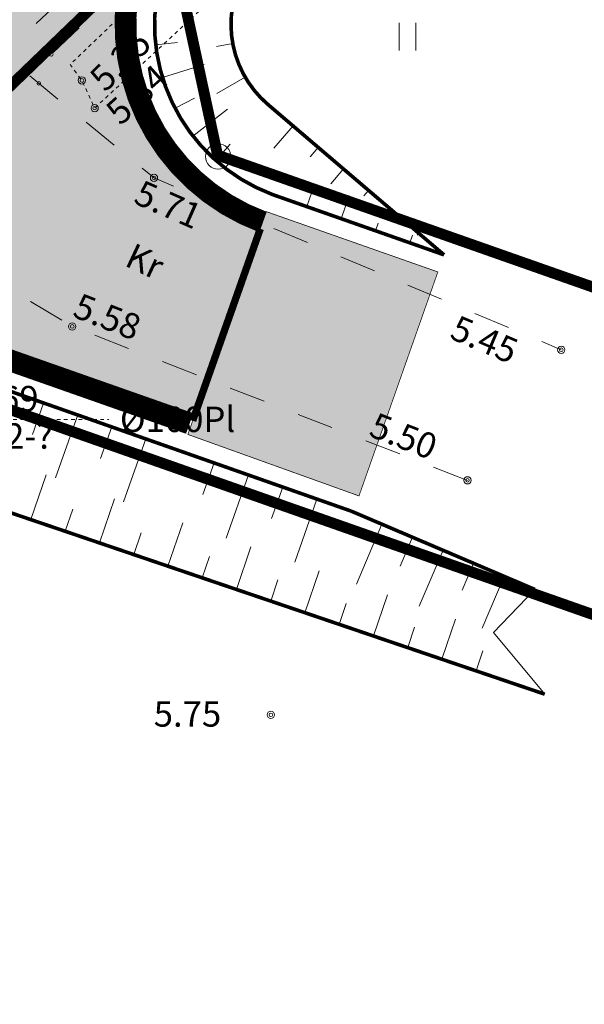
# Model space of a CAD drawing. Units: metres. Extents: x 0 to 408052, y -3 to 6463232.
# Drawn here: x 405709 to 405725, y 6461890 to 6461918 of the extents above; entities that cross this region are included whole.
import ezdxf
from ezdxf.enums import TextEntityAlignment as Align

# ---------------------------------------------------------------- set-up
doc = ezdxf.new("R2010")
doc.units = ezdxf.units.M
for name, pattern in [('19015-geo$0$KATASTRIPIIR', [7, 4, -1, 1, -1]), ('Mullutu külatee_geodeesia$0$ASFBET', [2.5, 1.5, -1]), ('Mullutu külatee_geodeesia$0$KATASTRIPIIR', [7, 4, -1, 1, -1]), ('Mullutu külatee_geodeesia$0$KRAAVIPERV', [0.02001, 0.01, -9.999999999999432e-06, 0.01]), ('Mullutu külatee_geodeesia$0$KRUUSKILL', [2, 1, -1]), ('Mullutu külatee_geodeesia$0$VIITJOON', [0.02001, 0.01, -9.999999999999432e-06, 0.01])]:
    doc.linetypes.add(name, pattern=pattern)
for name, color, linetype in [('19015-geo$0$PIIR', 250, '19015-geo$0$KATASTRIPIIR'), ('In-kinn-piir', 27, 'Continuous'), ('xref', 7, 'Continuous'), ('xref-tee', 7, 'Continuous')]:
    doc.layers.add(name, color=color, linetype=linetype)
for name, color, linetype, lineweight in [('Mullutu külatee puhas x-ref$0$0_hatch abi', 5, 'Continuous', 13), ('Mullutu külatee puhas x-ref$0$K-T_hatch-soidutee-killustik', 33, 'Continuous', 13), ('Mullutu külatee puhas x-ref$0$KLM_asfaldiserv', 1, 'Continuous', 13), ('Mullutu külatee puhas x-ref$0$KLM_hatch-soidutee-asfalt-tyyp1', 253, 'Continuous', 13), ('Mullutu külatee puhas x-ref$0$KLM_nolv', 104, 'Continuous', 13), ('Mullutu külatee_geodeesia$0$HALJASTUS', 250, 'Continuous', 13), ('Mullutu külatee_geodeesia$0$KORGUS', 250, 'Continuous', 13), ('Mullutu külatee_geodeesia$0$MOOTMPUNKT', 250, 'Continuous', 13), ('Mullutu külatee_geodeesia$0$PIIR', 250, 'Continuous', 13), ('Mullutu külatee_geodeesia$0$PIIRIMLEITUD', 250, 'Continuous', 13), ('Mullutu külatee_geodeesia$0$TEE', 250, 'Continuous', 13), ('Mullutu külatee_geodeesia$0$TRUUP', 250, 'Continuous', 13), ('Mullutu külatee_geodeesia$0$VEEKOGU', 250, 'Continuous', 13)]:
    doc.layers.add(name, color=color, linetype=linetype, lineweight=lineweight)
doc.styles.add('Mullutu külatee_geodeesia$0$ITALIC', font='italic.shx')
doc.styles.add('Mullutu külatee_geodeesia$0$romans', font='romans.shx')

# ---------------------------------------------------------------- blocks, each defined once
blk = doc.blocks.new('19015-geo')
at = {"layer": '19015-geo$0$PIIR', "linetype": 'Continuous', "lineweight": 0, "flags": 128}
blk.add_lwpolyline([(405769.0799999982, 6462003.489999999), (405777.7299999967, 6462001.239999999), (405774.4299999997, 6461991.27), (405771.2700000033, 6461983.760000002), (405767.200000003, 6461976.73), (405763.5300000012, 6461971.469999999), (405760.4299999997, 6461967.489999999), (405754.2800000012, 6461960.300000002), (405744.9600000009, 6461950.73), (405733.3500000015, 6461939.420000003), (405713.1300000027, 6461919.969999999), (405701.3500000015, 6461908.620000001), (405689.3900000006, 6461896.170000003), (405679.8900000006, 6461885.050000002), (405672.7100000009, 6461875.699999999), (405665.3699999973, 6461865.09), (405644.2199999988, 6461831.989999999), (405633.2299999967, 6461815), (405625.5600000024, 6461803.539999999), (405617.3100000024, 6461792.850000001), (405607.3100000024, 6461781.710000001), (405596.4099999964, 6461771.870000001)], dxfattribs=at)
blk = doc.blocks.new('Mullutu külatee_geodeesia$0$PMTORU')
at = {"color": 0}
blk.add_circle((0, 0), 0.7000000000000001, dxfattribs=at)
blk = doc.blocks.new('Mullutu külatee_geodeesia$0$HEIN')
at = {"color": 0, "linetype": 'Continuous'}
for p, q in [((-0.4550559781346237, 0.7611157096907846), (-0.4550559781346237, -0.7611157096907846)), ((0.4550559781346237, 0.7611157096907846), (0.4550559781346237, -0.7611157096907846))]:
    blk.add_line(p, q, dxfattribs=at)
blk = doc.blocks.new('Mullutu külatee_geodeesia')
at = {"layer": 'Mullutu külatee_geodeesia$0$KORGUS', "ltscale": 0.5}
for centre in [(405710.691, 6461915.879000001), (405711.044, 6461915.115), (405712.675, 6461913.197000001), (405710.426, 6461909.107000001), (405723.874, 6461908.466), (405721.295, 6461904.873000001), (405715.888, 6461898.42)]:
    blk.add_circle(centre, 0.1, dxfattribs=at)
at = {"layer": 'Mullutu külatee_geodeesia$0$MOOTMPUNKT'}
for centre in [(405709.85, 6461916.592), (405710.691, 6461915.879000001), (405709.508, 6461915.797), (405711.044, 6461915.115), (405714.439, 6461913.785), (405712.675, 6461913.197000001), (405710.426, 6461909.107000001), (405723.874, 6461908.466), (405721.295, 6461904.873000001), (405715.888, 6461898.42)]:
    blk.add_circle(centre, 0.05, dxfattribs=at)
at = {"layer": 'Mullutu külatee_geodeesia$0$PIIR', "linetype": 'Mullutu külatee_geodeesia$0$KATASTRIPIIR', "flags": 128}
for points in [[(405777.73, 6462001.24), (405774.43, 6461991.27), (405771.27, 6461983.760000001), (405767.2, 6461976.730000001), (405763.5300000001, 6461971.470000001), (405760.43, 6461967.49), (405754.2800000001, 6461960.300000001), (405744.96, 6461950.730000001), (405733.35, 6461939.42), (405713.13, 6461919.970000001), (405701.35, 6461908.62), (405689.39, 6461896.17), (405679.89, 6461885.050000001), (405672.71, 6461875.7), (405665.37, 6461865.09), (405644.0900000001, 6461832.050000001), (405635.11, 6461817.79), (405629.48, 6461809.300000001), (405625.36, 6461803.13), (405613.51, 6461788.4), (405603.8, 6461778.28), (405592.38, 6461768.7), (405581.38, 6461761.38), (405549.65, 6461743.730000001), (405531.96, 6461733.980000001), (405522.0300000001, 6461728.33), (405508.2800000001, 6461720.350000001), (405498.93, 6461712.32), (405479.1, 6461694.970000001), (405455.27, 6461670.16), (405437.37, 6461647.29), (405420.54, 6461622.58), (405403.54, 6461588.59), (405382.39, 6461545.730000001), (405377.18, 6461534.2), (405369.31, 6461504.440000001), (405367.13, 6461484.81), (405366.86, 6461469.24), (405369.45, 6461452.79), (405374.3400000001, 6461438.690000001), (405379.3, 6461431.010000001), (405391.82, 6461410.87), (405398.13, 6461397.84), (405404.56, 6461376.760000001), (405406.5900000001, 6461355.46), (405408.38, 6461325.87), (405408.76, 6461319.71), (405410.39, 6461286.46), (405411.31, 6461269.59), (405413.01, 6461232.7), (405412.88, 6461226.34), (405412.98, 6461216.07), (405411.61, 6461208.58), (405403.72, 6461177.41), (405403.18, 6461155.2), (405402.0300000001, 6461143.970000001), (405399.6, 6461131.46), (405378.95, 6461096.350000001), (405375.7800000001, 6461090.28), (405374.02, 6461083.390000001), (405373.08, 6461070.220000001), (405372.15, 6461062.510000001), (405368.89, 6461047.86), (405361.37, 6461027.74), (405351.75, 6461009.42), (405308.24, 6460949.08), (405303.17, 6460936.5), (405302.21, 6460923.4), (405305, 6460900.67), (405305.89, 6460883.350000001), (405306.94, 6460876.050000001), (405311.85, 6460863.29), (405320.58, 6460841.2), (405328.12, 6460823.7), (405334.11, 6460811.480000001), (405339.16, 6460799.050000001), (405344.08, 6460786.850000001), (405348.79, 6460773.46), (405352.3, 6460756.96), (405354.89, 6460736.67), (405356.35, 6460724.940000001), (405358.14, 6460709.77), (405360.61, 6460697.25), (405363.98, 6460678.77), (405376.32, 6460643.96), (405379.35, 6460623.720000001), (405384.98, 6460550.06), (405388.56, 6460537.58), (405397.15, 6460523.06), (405415.07, 6460498.08), (405437.67, 6460462.42), (405458.73, 6460427.82), (405464.65, 6460414.32), (405468.41, 6460395.190000001), (405475.65, 6460382.29), (405487.47, 6460371.430000001), (405526.18, 6460343.930000001), (405538.44, 6460336.46), (405551.58, 6460330.850000001), (405581, 6460320.690000001), (405598.17, 6460317.13), (405613.48, 6460315.06), (405620.96, 6460314.53), (405647.13, 6460311.42), (405654.32, 6460307.79), (405652.04, 6460303.33), (405645.74, 6460306.550000001), (405620.48, 6460309.550000001), (405612.97, 6460310.08), (405597.33, 6460312.2), (405583.95, 6460314.970000001), (405579.63, 6460315.7), (405549.77, 6460326.190000001), (405540.94, 6460329.82), (405525.42, 6460338.36), (405505.21, 6460352.42), (405482.2800000001, 6460369.230000001), (405474.0900000001, 6460376.15), (405468.48, 6460382.96), (405464.7800000001, 6460389.99), (405462.61, 6460399.720000001), (405461.12, 6460407.970000001), (405458.94, 6460414.890000001), (405452.22, 6460428.54), (405442.11, 6460444.65), (405432.91, 6460461.190000001), (405423.85, 6460474.99), (405411.47, 6460494.37), (405410.92, 6460495.28), (405394.3400000001, 6460518.4), (405392.96, 6460520.32), (405385.08, 6460533.4), (405383.93, 6460535.59), (405381.54, 6460543.06), (405380.0300000001, 6460549.17), (405379.7800000001, 6460553.32), (405376.76, 6460592.730000001), (405375.0300000001, 6460613.99), (405374.38, 6460623.16), (405372.83, 6460634.32), (405371.45, 6460642.74), (405370.3, 6460646.36), (405363.16, 6460666.57), (405359.14, 6460677.45), (405357.88, 6460683.21), (405355.64, 6460696.640000001), (405353.2, 6460708.99), (405351.38, 6460724.34), (405349.93, 6460736.050000001), (405347.37, 6460756.12), (405343.97, 6460772.100000001), (405339.41, 6460785.09), (405334.52, 6460797.17), (405329.54, 6460809.430000001), (405323.58, 6460821.600000001), (405315.96, 6460839.29), (405307.16, 6460861.54), (405302.19, 6460873.83), (405300.88, 6460882.63), (405299.92, 6460900.390000001), (405297.14, 6460922.78), (405298.17, 6460936.88), (405303.57, 6460950.92), (405347.63, 6461012.38), (405356.88, 6461030.09), (405364.13, 6461049.640000001), (405367.23, 6461063.62), (405368.08, 6461070.56), (405369.99, 6461086.96), (405376.64, 6461102.56), (405385.63, 6461116.7), (405393.46, 6461130.67), (405394.83, 6461135.050000001), (405397.0300000001, 6461142.06), (405399.29, 6461156.510000001), (405399.02, 6461173.96), (405399.5900000001, 6461181.180000001), (405401.02, 6461188.140000001), (405406.69, 6461209.550000001), (405407.98, 6461216.430000001), (405407.88, 6461226.230000001), (405408, 6461232.550000001), (405406.31, 6461269.440000001), (405405.73, 6461279), (405403.52, 6461328.440000001), (405401.89, 6461354.84), (405399.64, 6461375.75), (405393.46, 6461396.010000001), (405387.44, 6461408.45), (405381.08, 6461418.67), (405370.39, 6461435.74), (405363.37, 6461452.49), (405360.68, 6461466.81), (405362.12, 6461484.67), (405364.38, 6461505.350000001), (405372.51, 6461535.84), (405379.77, 6461552.28), (405398.0300000001, 6461590.21), (405398.56, 6461591.31), (405408.01, 6461610.99), (405418.02, 6461628.890000001), (405428.04, 6461644.46), (405442.26, 6461663.690000001), (405445.99, 6461668.470000001), (405449.94, 6461673.53), (405462.11, 6461687.260000001), (405471.95, 6461697.17), (405483.88, 6461708.04), (405494.93, 6461717.07), (405505.79, 6461724.7), (405519.68, 6461732.74), (405547.22, 6461748.100000001), (405578.9, 6461765.730000001), (405589.63, 6461772.9), (405600.5, 6461782.050000001), (405609.82, 6461791.79), (405621.46, 6461806.28), (405625.36, 6461812.16), (405630.98, 6461820.61), (405665.77, 6461874.56), (405674.11, 6461885.62), (405678.48, 6461890.850000001), (405678.05, 6461891.050000001), (405686.21, 6461900.350000001), (405697.42, 6461912.470000001), (405709.31, 6461923.930000001), (405729.52, 6461943.37), (405741.07, 6461954.62), (405750.19, 6461963.980000001), (405759.15, 6461974.800000001), (405762.56, 6461979.690000001), (405766.3400000001, 6461986.21), (405769.2800000001, 6461993.2), (405769.08, 6462003.49), (405777.73, 6462001.24)], [(405790.13, 6461998.07), (405814.82, 6461992.050000001), (405791.7, 6461891.31), (405772.48, 6461893.37), (405714.4, 6461913.83), (405713.13, 6461919.970000001), (405733.35, 6461939.42), (405744.96, 6461950.730000001), (405754.2800000001, 6461960.300000001), (405760.43, 6461967.49), (405763.5300000001, 6461971.470000001), (405767.2, 6461976.730000001), (405771.27, 6461983.760000001), (405774.43, 6461991.27), (405777.73, 6462001.24), (405790.13, 6461998.07)], [(405713.13, 6461919.970000001), (405714.4, 6461913.83), (405772.48, 6461893.37), (405791.7, 6461891.31), (405851.88, 6461884.720000001), (405919.13, 6461877.57), (405924.0300000001, 6461882.63), (405925.45, 6461869.66), (405926.49, 6461864.32), (405922.11, 6461868.66), (405863.0900000001, 6461875.050000001), (405800.81, 6461881.75), (405770.6, 6461885.03), (405751.37, 6461891.79), (405702.64, 6461908.92), (405701.35, 6461908.62), (405713.13, 6461919.970000001)], [(405702.64, 6461908.92), (405751.37, 6461891.79), (405720.83, 6461805.02), (405645.69, 6461831.54), (405644.0900000001, 6461832.050000001), (405665.37, 6461865.09), (405672.71, 6461875.7), (405679.89, 6461885.050000001), (405689.39, 6461896.17), (405701.35, 6461908.62), (405702.64, 6461908.92)]]:
    blk.add_lwpolyline(points, close=True, dxfattribs=at)
at = {"layer": 'Mullutu külatee_geodeesia$0$TEE', "linetype": 'Mullutu külatee_geodeesia$0$ASFBET', "flags": 128}
blk.add_lwpolyline([(405407.487, 6461332.376), (405406.268, 6461354.919000001), (405405.281, 6461369.599000001), (405402.5061974458, 6461382.986936349), (405398.6390000001, 6461395.195), (405388.478, 6461414.916), (405377.967, 6461432.196000001), (405374.188, 6461438.869), (405369.298, 6461450.795), (405367.3780000001, 6461457.982000001), (405366.543, 6461464.376), (405366.56, 6461484.414), (405369.776, 6461509.792), (405376.067, 6461532.517), (405391.301, 6461565.716), (405400.852, 6461585.664), (405411.746, 6461608.234), (405422.528, 6461627.83), (405435.173, 6461646.517), (405449.375, 6461665.496), (405461.268, 6461679.768), (405480.761, 6461699.21), (405498.921, 6461714.457000001), (405521.182, 6461728.528), (405546.432, 6461742.569), (405567.484, 6461754.375), (405592.026, 6461769.230000001), (405607.294, 6461782.444), (405625.477, 6461804.431), (405638.422, 6461824.054), (405651.614, 6461844.473), (405663.285, 6461862.639000001), (405674.859, 6461879.542), (405687.736, 6461894.983), (405701.894, 6461910.241000001), (405718.462, 6461926.056), (405733.564, 6461940.438), (405748.376, 6461954.939), (405763.562, 6461972.350000001), (405769.018, 6461980.841), (405773.261, 6461990.135000001), (405776.061, 6461995.571000001), (405782.725, 6462000.884), (405789.725, 6462003.463000001), (405799.176, 6462001.505), (405806.802230644, 6461999.615744238)], dxfattribs=at)
at = {"layer": 'Mullutu külatee_geodeesia$0$TEE', "linetype": 'Mullutu külatee_geodeesia$0$KRUUSKILL', "flags": 128}
for points in [[(405753.2737529093, 6461959.489410967), (405748.8854040123, 6461954.458096424), (405734.0502427811, 6461939.934421497), (405709.85, 6461916.592), (405709.2594135422, 6461916.001081083)], [(405709.2594135426, 6461916.001081083), (405712.675, 6461913.197000001), (405723.874, 6461908.466)], [(405721.295, 6461904.873000001), (405710.426, 6461909.107000001), (405705.3854003635, 6461912.124887103)]]:
    blk.add_lwpolyline(points, dxfattribs=at)
at = {"layer": 'Mullutu külatee_geodeesia$0$TRUUP', "linetype": 'Mullutu külatee_geodeesia$0$VIITJOON', "flags": 128}
blk.add_lwpolyline([(405707.337, 6461910.642), (405705.6314437407, 6461906.551704079), (405711.4369897528, 6461906.551704079)], dxfattribs=at)
at = {"layer": 'Mullutu külatee_geodeesia$0$VEEKOGU', "linetype": 'Mullutu külatee_geodeesia$0$KRAAVIPERV', "flags": 128}
blk.add_lwpolyline([(405754.7150000001, 6461958.767), (405748.434, 6461953.383), (405734.75, 6461939.762), (405710.3679468234, 6461916.314232058), (405710.691, 6461915.879000001), (405711.044, 6461915.115), (405736.371, 6461938.641000001), (405750.297, 6461951.985), (405756.332, 6461958.835)], dxfattribs=at)
at = {"layer": 'Mullutu külatee_geodeesia$0$HALJASTUS', "ltscale": 0.5, "xscale": 0.5, "yscale": 0.5, "zscale": 0.5}
blk.add_blockref('Mullutu külatee_geodeesia$0$HEIN', (405719.6478409158, 6461917.078188961), dxfattribs=at)
at = {"layer": 'Mullutu külatee_geodeesia$0$PIIRIMLEITUD', "xscale": 0.5, "yscale": 0.5, "zscale": 0.5}
blk.add_blockref('Mullutu külatee_geodeesia$0$PMTORU', (405714.439, 6461913.785), dxfattribs=at)
at = {"layer": 'Mullutu külatee_geodeesia$0$KORGUS', "ltscale": 0.5, "style": 'Mullutu külatee_geodeesia$0$ITALIC'}
for s, height, rotation, p in [(' 5.35', 0.7, 44.55280600207542, (405710.6909999996, 6461915.879000001)), (' 5.84', 0.7, 41.81614397773383, (405711.1241365624, 6461914.990407459)), (' 5.71', 0.7, 336.2565441863148, (405712.1629745984, 6461913.242917214)), (' 5.58', 0.7, 338.6034354507832, (405710.4575391171, 6461910.119102963)), (' 5.45', 0.6999999999999998, 336.88544773082, (405720.8484982736, 6461909.521039415)), (' 5.50', 0.7, 338.5670755074289, (405718.6035957308, 6461906.835671811))]:
    blk.add_text(s, height=height, rotation=rotation, dxfattribs=at).set_placement(p, align=Align.TOP_LEFT)
blk.add_text(' 5.75', height=0.7, dxfattribs=at).set_placement((405712.4534197708, 6461898.7951416), align=Align.TOP_LEFT)
at = {"layer": 'Mullutu külatee_geodeesia$0$TEE', "ltscale": 0.5, "style": 'Mullutu külatee_geodeesia$0$romans'}
blk.add_text('Kr', height=0.7, rotation=334.9345360739168, dxfattribs=at).set_placement((405712.4273425741, 6461910.900934334), align=Align.MIDDLE_CENTER)
at = {"layer": 'Mullutu külatee_geodeesia$0$TRUUP', "style": 'Mullutu külatee_geodeesia$0$romans'}
blk.add_text('5.69', height=0.7, dxfattribs=at).set_placement((405708.5737817881, 6461906.551704079), align=Align.BOTTOM_CENTER)
blk.add_text('%%C100Pl', height=0.7, dxfattribs=at).set_placement((405711.7354141128, 6461906.55170408), align=Align.MIDDLE_LEFT)
blk.add_text('5.42-?', height=0.7, dxfattribs=at).set_placement((405708.5737817883, 6461906.442540091), align=Align.TOP_CENTER)
blk = doc.blocks.new('Mullutu külatee puhas x-ref')
at = {"layer": 'Mullutu külatee puhas x-ref$0$K-T_hatch-soidutee-killustik', "ltscale": 0.5}
blk.add_hatch(color=256, dxfattribs=at).paths.add_polyline_path([(405715.7640011094, 6461912.267400401), (405720.4805718435, 6461910.607894295), (405718.3119109199, 6461904.444227532), (405713.6066431704, 6461906.135858451)])
blk.add_hatch(color=256, dxfattribs=at).paths.add_polyline_path([(405715.7640011094, 6461912.267400401), (405720.4805718435, 6461910.607894295), (405718.3119109199, 6461904.444227532), (405713.6066431704, 6461906.135858451)])
at = {"layer": 'Mullutu külatee puhas x-ref$0$KLM_hatch-soidutee-asfalt-tyyp1'}
blk.add_hatch(color=256, dxfattribs=at).paths.add_polyline_path([(405411.6534580203, 6461399.882528171, -0.3242200398420356), (405383.2137660132, 6461533.907681955), (405411.3699062039, 6461596.053360584, -0.05916677137335559), (405447.5678947345, 6461655.951105485, -0.362606947369959), (405455.0800404793, 6461657.366706747), (405457.8768911485, 6461660.762465232, -0.3643447447269449), (405457.919807373, 6461668.513621892, -0.08679698016831544), (405537.3693864201, 6461732.890546398), (405579.2562823225, 6461756.200709734, 0.1353177397109904), (405633.5570790858, 6461809.578165721), (405633.6247930145, 6461809.695078782, -0.3661605460161464), (405640.9014258471, 6461812.282427543), (405643.0877958417, 6461816.057355534, -0.3587822491034313), (405641.655204805, 6461823.560173078), (405669.9470610152, 6461872.408135603, -0.06986714700738099), (405693.3992616808, 6461902.348126149), (405699.2119139601, 6461907.948601812, -0.2966133589727623), (405705.5699598391, 6461909.493578703), (405713.7725937811, 6461906.607515524), (405715.5980504996, 6461911.795743329, -0.5522997430702034), (405713.526887761, 6461921.741042614), (405744.0148555959, 6461951.116121977, 0.08577530984992958), (405772.8718270028, 6461990.457790602, -0.1061805725394202), (405778.4530951639, 6461997.478143098), (405770.2862388656, 6462000.252620536), (405769.0214152784, 6461997.482118952, -0.09420562435852099), (405739.5048866858, 6461955.796953146), (405736.3062637606, 6461952.715088097, -6.847273390171868e-06), (405736.305573424, 6461952.714422978, -0.3056071970392975), (405727.4959131423, 6461951.169549047), (405722.6926819956, 6461946.541648072, -0.2876587546545168), (405721.1830459063, 6461938.143906215), (405688.8892927709, 6461907.028957318, 0.0698671470032684), (405664.3223622745, 6461875.665859361), (405635.0440832634, 6461825.1147656, -0.2689781046075991), (405626.3385379745, 6461820.126865796), (405623.4116765412, 6461815.117872864), (405624.2651346204, 6461814.623565384, -0.4237147633557059), (405625.655123816, 6461809.046621408, -0.1270961004135649), (405576.0954940807, 6461761.880447201), (405534.2085981785, 6461738.570283866, 0.08906259468085537), (405451.23668712, 6461670.718965876, -0.263593477634603), (405441.9440474104, 6461667.42631035), (405438.897006435, 6461662.581325945), (405439.3276090128, 6461662.227510177, -7.639204080571558e-06), (405439.3283156098, 6461662.226926167, -0.4018774551376325), (405439.9681385529, 6461656.728071989, 0.05581072295349573), (405405.4492304425, 6461598.735821866), (405377.2832438259, 6461536.5684104, 0.02845625988845245), (405372.3286714058, 6461523.455633854, -0.3978429212807376), (405365.1789546457, 6461519.430066022), (405364.1706080651, 6461515.356214572, -0.3948785696597274), (405368.6361348617, 6461508.480363719, 0.125147242410439), (405372.8765110419, 6461447.88217127, -0.3590055849047504), (405370.1130332249, 6461440.767597911), (405371.7108594629, 6461436.783422424, -0.3584907892786708), (405378.6277055403, 6461433.547985406, 0.09499076487523388), (405406.1083667919, 6461396.146705421, -0.3744955350371038), (405408.3166948882, 6461376.562898843, 0.1648783461492726), (405402.376589926, 6461355.159400697), (405406.2333370423, 6461355.434554426, -0.1274306213400066), (405412.8422198612, 6461373.437259112, -0.04659509866107708), (405417.4146050712, 6461378.882905934, -0.3564567352749998), (405427.5818748049, 6461379.802300073), (405469.2477247712, 6461350.890425654, -0.2632433862938943), (405480.7011730078, 6461327.169112492), (405480.6271382726, 6461326.03149075), (405487.111259567, 6461325.576215993), (405487.1874521323, 6461326.746995069, 0.1194126785909817), (405484.4964342009, 6461342.17263302, -0.00854082527620124), (405484.3379225796, 6461342.550675919, 0.1408150217873091), (405472.361364187, 6461356.641066074), (405428.7994177036, 6461386.83955658, -0.04472314170948401)])
at = {"layer": 'Mullutu külatee puhas x-ref$0$0_hatch abi', "ltscale": 42, "const_width": 0.02, "flags": 128}
blk.add_lwpolyline([(405715.7640011094, 6461912.267400401), (405720.4805718435, 6461910.607894295), (405718.3119109199, 6461904.444227532), (405713.6066431704, 6461906.135858451), (405715.7640011094, 6461912.267400401)], close=True, dxfattribs=at)
blk.add_lwpolyline([(405715.7640011094, 6461912.267400401), (405720.4805718435, 6461910.607894295), (405718.3119109199, 6461904.444227532), (405713.6066431704, 6461906.135858451), (405715.7640011094, 6461912.267400401)], close=True, dxfattribs=at)
at = {"layer": 'Mullutu külatee puhas x-ref$0$K-T_hatch-soidutee-killustik', "color": 33, "const_width": 0.5, "flags": 128}
for points in [[(405778.6117537945, 6461997.284939997, 0.1061805727156093), (405773.095826367, 6461990.346775806, -0.08577601869222493), (405744.1883159386, 6461950.936090009), (405713.7002417849, 6461921.560908206, 0.5519307749110968), (405715.6787487541, 6461912.032373039), (405715.6795745795, 6461912.032082475)], [(405713.6388376141, 6461906.389554025), (405705.4869845338, 6461909.257750166, 0.2967882348015427), (405699.3917336119, 6461907.774697022), (405693.5727220235, 6461902.168094181, 0.06986714702585485), (405670.1633955821, 6461872.282838535), (405641.757835577, 6461823.217880303, 0.344316352707489), (405643.215034991, 6461816.277043249)]]:
    blk.add_lwpolyline(points, format="xyb", dxfattribs=at)
at = {"layer": 'Mullutu külatee puhas x-ref$0$KLM_asfaldiserv', "color": 0, "ltscale": 42, "const_width": 0.2, "flags": 128}
blk.add_lwpolyline([(405579.2562823225, 6461756.200709734, 0.1353177397115063), (405633.5570790858, 6461809.578165721), (405633.6247930145, 6461809.695078782, -0.366160546005935), (405640.9014258471, 6461812.282427543), (405643.0877958417, 6461816.057355534, -0.3587822491046072), (405641.655204805, 6461823.560173078), (405669.9470610152, 6461872.408135603, -0.06986714700736348), (405693.3992616808, 6461902.348126149), (405699.2119139601, 6461907.948601812, -0.2966133589940572), (405705.5699598391, 6461909.493578703), (405713.7725937811, 6461906.607515524), (405715.5980504996, 6461911.79574333), (405715.5980504996, 6461911.79574333, -0.5522997430479816), (405713.526887761, 6461921.741042614), (405744.0148555959, 6461951.116121977, 0.08577530985024753), (405772.8718270028, 6461990.457790602, -0.1061805725382561), (405778.4530951637, 6461997.478143099)], format="xyb", dxfattribs=at)
at = {"layer": 'Mullutu külatee puhas x-ref$0$KLM_nolv', "ltscale": 0.5}
for p, q in [((405713.3177560462, 6461916.92618145), (405712.7214072323, 6461916.858863668)), ((405714.8409794887, 6461916.891421685), (405714.3973969839, 6461916.809173373)), ((405714.05504298, 6461916.31238474), (405712.9068523239, 6461915.962644838)), ((405715.1806093814, 6461915.970827363), (405714.3991784836, 6461915.519738404)), ((405713.7851333196, 6461915.391795402), (405713.2525196528, 6461915.115229845)), ((405714.6934184011, 6461915.082997154), (405713.7468320688, 6461914.345000458)), ((405715.974326219, 6461914.010126259), (405716.4998276041, 6461914.625131764)), ((405714.7713546713, 6461914.126825683), (405714.373233975, 6461913.677753334)), ((405716.9727703277, 6461913.777672916), (405717.1917292385, 6461914.033925209)), ((405717.5332966157, 6461913.032714983), (405717.8836308729, 6461913.442718654)), ((405717.0275974944, 6461912.830730788), (405716.8779808423, 6461912.405497312)), ((405718.0457199627, 6461912.711446308), (405717.8212949843, 6461912.073596093)), ((405718.4441571611, 6461912.697760723), (405718.5755325073, 6461912.851512099)), ((405719.0922670132, 6461912.055303709), (405719.2674341417, 6461912.260305543)), ((405718.8394174523, 6461911.954311611), (405718.7646091264, 6461911.741694873)), ((405719.7827315943, 6461911.622410391), (405719.7079232684, 6461911.409793654)), ((405719.915543994, 6461911.617848531), (405719.959335776, 6461911.669098989)), ((405709.3357075859, 6461906.134368435), (405709.6407029876, 6461907.001212154)), ((405709.9662261049, 6461904.937579995), (405710.5764636141, 6461906.671968607)), ((405711.2069821332, 6461905.475180167), (405711.5122242406, 6461906.342725061)), ((405711.8372539465, 6461904.277690551), (405712.4479848671, 6461906.013481515)), ((405714.3270596355, 6461905.352336749), (405714.0214464741, 6461904.483737262)), ((405709.7121121862, 6461905.027202977), (405709.2918835676, 6461903.790974203)), ((405715.2703737776, 6461905.020435529), (405714.6588987573, 6461903.282529721)), ((405716.2136879197, 6461904.68853431), (405715.9078260607, 6461903.819227987)), ((405711.5883325459, 6461904.365482192), (405711.1753992334, 6461903.150714753)), ((405717.1570020617, 6461904.35663309), (405716.5450296466, 6461902.617313609)), ((405710.4419318833, 6461904.083593531), (405710.2336414005, 6461903.470844477)), ((405713.4645529062, 6461903.703761409), (405713.0589148991, 6461902.510455304)), ((405718.9413614627, 6461903.665761762), (405718.2388883338, 6461902.019909637)), ((405712.3217998963, 6461903.432603415), (405712.1171570662, 6461902.830585028)), ((405719.7824067217, 6461903.306791655), (405719.4427339511, 6461902.510958862)), ((405715.3407732662, 6461903.042040627), (405714.9424305649, 6461901.870195856)), ((405720.6234519808, 6461902.947821545), (405719.9672340277, 6461901.410342503)), ((405714.201667909, 6461902.781613299), (405714.000672732, 6461902.190325581)), ((405717.2169936263, 6461902.380319844), (405716.8259462307, 6461901.229936406)), ((405721.4644972397, 6461902.588851436), (405721.1479520573, 6461901.847205187)), ((405716.081535922, 6461902.130623182), (405715.8841883978, 6461901.550066131)), ((405722.3055424988, 6461902.229881329), (405721.6955797215, 6461900.800775371)), ((405719.0932139861, 6461901.71859906), (405718.7094618965, 6461900.589676958)), ((405717.9614039348, 6461901.479633066), (405717.7677040636, 6461900.909806682)), ((405720.969434346, 6461901.056878276), (405720.5929775623, 6461899.94941751)), ((405719.8412719477, 6461900.828642951), (405719.6512197293, 6461900.269547234)), ((405721.7211399607, 6461900.177652835), (405721.5347353951, 6461899.629287784))]:
    blk.add_line(p, q, dxfattribs=at)
at = {"layer": 'Mullutu külatee puhas x-ref$0$KLM_nolv', "ltscale": 0.5, "const_width": 0.1, "flags": 128}
for points in [[(405714.220660008, 6461921.020848142, 0.5514800612604793), (405715.9346667002, 6461912.737398531), (405715.9346667002, 6461912.737398531)], [(405715.7502747077, 6461919.572698002, 0.4528769537331509), (405715.8079505571, 6461915.216317311)], [(405713.3837454935, 6461905.684237969), (405705.2380586176, 6461908.550264557, 0.2966133589864728), (405699.9396870446, 6461907.262783808), (405694.0931030516, 6461901.627998278, 0.0698671470067658), (405670.8123992829, 6461871.906947334), (405642.4166957883, 6461822.879684862)], [(405670.1918636087, 6461864.05166919, -0.0743532011898008), (405702.0130401076, 6461904.839012348, -0.2374712781128247), (405704.1758998612, 6461905.530039593), (405723.4182510609, 6461898.989028336)]]:
    blk.add_lwpolyline(points, format="xyb", dxfattribs=at)
for points in [[(405720.6512374105, 6461911.077892434), (405715.8079259697, 6461915.216338319)], [(405715.9346667002, 6461912.737398531), (405720.6512374105, 6461911.077892434)], [(405713.3837454935, 6461905.684237969), (405718.1003162038, 6461904.024731872)], [(405718.1003162038, 6461904.024731872), (405723.1465877577, 6461901.870911219)]]:
    blk.add_lwpolyline(points, dxfattribs=at)
at = {"layer": 'Mullutu külatee puhas x-ref$0$KLM_nolv', "ltscale": 0.5, "flags": 128}
blk.add_lwpolyline([(405723.4182510609, 6461898.989028336), (405722.0118068929, 6461900.689245778), (405723.1465877577, 6461901.870911219)], dxfattribs=at)

msp = doc.modelspace()

# ---------------------------------------------------------------- linework, layer by layer
at = {"layer": 'In-kinn-piir', "const_width": 0.3}
msp.add_lwpolyline([(405769.0799999982, 6462003.489999999), (405777.7299999967, 6462001.239999999), (405774.4299999997, 6461991.27), (405771.2700000033, 6461983.760000002), (405767.200000003, 6461976.73), (405763.5300000012, 6461971.469999999), (405760.4299999997, 6461967.489999999), (405754.2800000012, 6461960.300000002), (405744.9600000009, 6461950.73), (405733.3500000015, 6461939.420000003), (405713.1300000027, 6461919.969999999), (405701.3500000015, 6461908.620000001), (405689.3900000006, 6461896.170000003), (405679.8900000006, 6461885.050000002), (405672.7100000009, 6461875.699999999), (405665.3699999973, 6461865.09), (405644.2199999988, 6461831.989999999), (405633.2299999967, 6461815), (405625.5600000024, 6461803.539999999), (405617.3100000024, 6461792.850000001), (405607.3100000024, 6461781.710000001), (405596.4099999964, 6461771.870000001)], dxfattribs=at)
for points in [[(405814.9116481767, 6461992.310871265), (405778.13, 6462000.77), (405773.08, 6461988.37), (405763.41, 6461971.29), (405755.76, 6461961.73), (405731.12, 6461937.32), (405713.087420411, 6461920.018811751), (405714.4223934918, 6461913.822188017), (405772.4729449857, 6461893.39733908), (405791.6850432955, 6461891.317868824)], [(405645.69, 6461831.54), (405655.32, 6461849.13), (405672.27, 6461875.17), (405687.7, 6461893.93), (405701.3725001527, 6461908.645005225), (405702.6466666454, 6461908.95464533), (405751.3815092584, 6461891.807490433), (405720.8697246545, 6461805.088321598)]]:
    msp.add_lwpolyline(points, close=True, dxfattribs=at)

# ---------------------------------------------------------------- block references
at = {"layer": 'xref'}
for name in ['Mullutu külatee_geodeesia', '19015-geo']:
    msp.add_blockref(name, (0, 0), dxfattribs=at)
at = {"layer": 'xref-tee'}
msp.add_blockref('Mullutu külatee puhas x-ref', (0, 0), dxfattribs=at)

doc.saveas('drawing.dxf')
